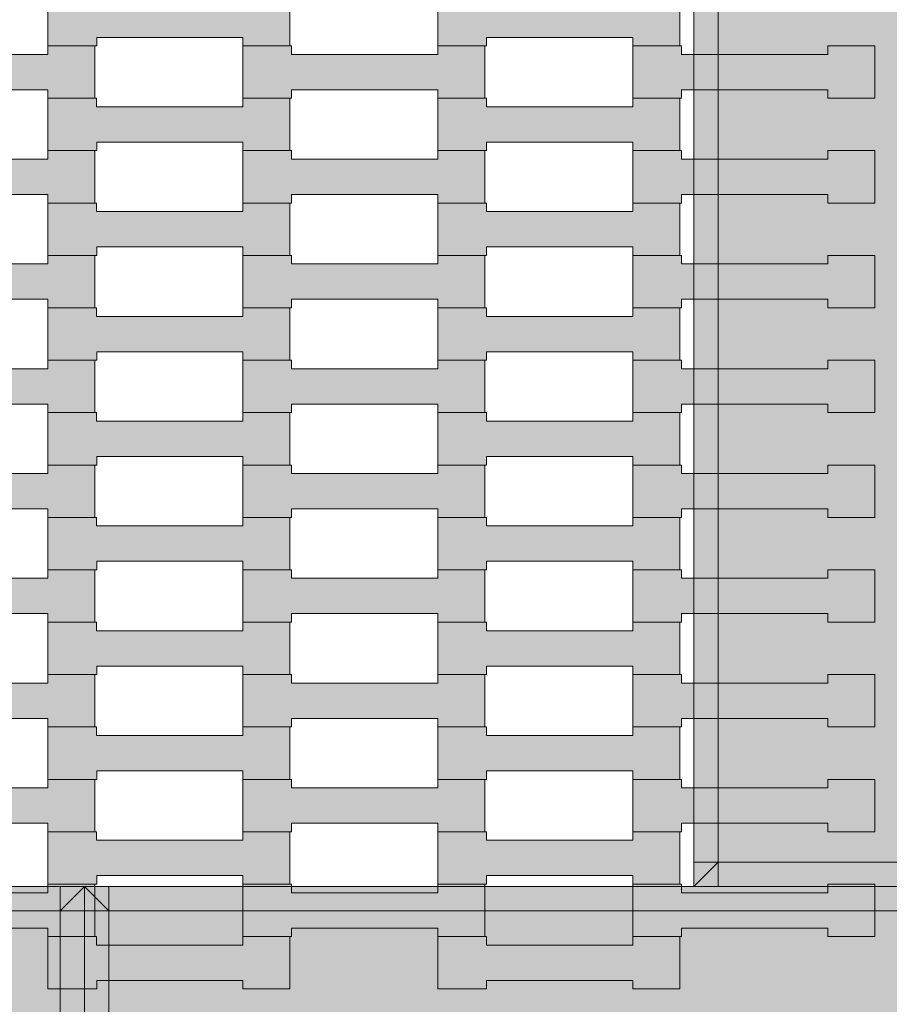
# Model space of a CAD drawing. Units: millimetres. Extents: x 9500 to 22230, y -7515 to 5500.
# Drawn here: x 12473 to 12830, y -418 to -14 of the extents above; entities that cross this region are included whole.
import ezdxf

# ---------------------------------------------------------------- set-up
doc = ezdxf.new("R2010")
doc.units = ezdxf.units.MM
doc.header["$MEASUREMENT"] = 0
doc.linetypes.add('Przerywana', pattern=[480, 240, -240])
doc.layers.add('InterSystem-safety area', color=7, linetype='Continuous')
doc.layers.add('Zabawki 3D', color=7, linetype='Continuous')

# ---------------------------------------------------------------- blocks, each defined once
blk = doc.blocks.new('Strop_1416', base_point=(12485.03, -68.08))
at = {"layer": 'Zabawki 3D', "linetype": 'Continuous', "lineweight": 0, "true_color": 0x60bf3f}
blk.add_hatch(color=85, dxfattribs=at).paths.add_polyline_path([(12485.03, -68.08), (12505.04, -68.08), (12505.04, -64.58), (12565.04, -64.58), (12565.04, -68.08), (12584.34, -68.08), (12584.34, -46.58), (12565.04, -46.58), (12565.04, -50.08), (12505.02, -50.08), (12505.02, -46.58), (12485.03, -46.58)])
at = {"layer": 'Zabawki 3D', "color": 7, "linetype": 'Continuous', "lineweight": 13, "flags": 128}
blk.add_lwpolyline([(12485.03, -68.08), (12485.03, -46.58), (12505.02, -46.58), (12505.02, -50.08), (12565.04, -50.08), (12565.04, -46.58), (12584.34, -46.58), (12584.34, -68.08), (12565.04, -68.08), (12565.04, -64.58), (12505.04, -64.58), (12505.04, -68.08)], close=True, dxfattribs=at)
blk = doc.blocks.new('Strop_1417', base_point=(12405.03, -46.58))
at = {"layer": 'Zabawki 3D', "linetype": 'Continuous', "lineweight": 0, "true_color": 0x60bf3f}
blk.add_hatch(color=85, dxfattribs=at).paths.add_polyline_path([(12405.03, -46.58), (12425.04, -46.58), (12425.04, -43.08), (12485.04, -43.08), (12485.04, -46.58), (12504.34, -46.58), (12504.34, -25.08), (12485.04, -25.08), (12485.04, -28.58), (12425.02, -28.58), (12425.02, -25.08), (12405.03, -25.08)])
at = {"layer": 'Zabawki 3D', "color": 7, "linetype": 'Continuous', "lineweight": 13, "flags": 128}
blk.add_lwpolyline([(12405.03, -46.58), (12405.03, -25.08), (12425.02, -25.08), (12425.02, -28.58), (12485.04, -28.58), (12485.04, -25.08), (12504.34, -25.08), (12504.34, -46.58), (12485.04, -46.58), (12485.04, -43.08), (12425.04, -43.08), (12425.04, -46.58)], close=True, dxfattribs=at)
blk = doc.blocks.new('Strop_1418', base_point=(12645.03, -68.08))
at = {"layer": 'Zabawki 3D', "linetype": 'Continuous', "lineweight": 0, "true_color": 0x60bf3f}
blk.add_hatch(color=85, dxfattribs=at).paths.add_polyline_path([(12645.03, -68.08), (12665.04, -68.08), (12665.04, -64.58), (12725.04, -64.58), (12725.04, -68.08), (12744.34, -68.08), (12744.34, -46.58), (12725.04, -46.58), (12725.04, -50.08), (12665.02, -50.08), (12665.02, -46.58), (12645.03, -46.58)])
at = {"layer": 'Zabawki 3D', "color": 7, "linetype": 'Continuous', "lineweight": 13, "flags": 128}
blk.add_lwpolyline([(12645.03, -68.08), (12645.03, -46.58), (12665.02, -46.58), (12665.02, -50.08), (12725.04, -50.08), (12725.04, -46.58), (12744.34, -46.58), (12744.34, -68.08), (12725.04, -68.08), (12725.04, -64.58), (12665.04, -64.58), (12665.04, -68.08)], close=True, dxfattribs=at)
blk = doc.blocks.new('Strop_1419', base_point=(12565.03, -46.58))
at = {"layer": 'Zabawki 3D', "linetype": 'Continuous', "lineweight": 0, "true_color": 0x60bf3f}
blk.add_hatch(color=85, dxfattribs=at).paths.add_polyline_path([(12565.03, -46.58), (12585.04, -46.58), (12585.04, -43.08), (12645.04, -43.08), (12645.04, -46.58), (12664.34, -46.58), (12664.34, -25.08), (12645.04, -25.08), (12645.04, -28.58), (12585.02, -28.58), (12585.02, -25.08), (12565.03, -25.08)])
at = {"layer": 'Zabawki 3D', "color": 7, "linetype": 'Continuous', "lineweight": 13, "flags": 128}
blk.add_lwpolyline([(12565.03, -46.58), (12565.03, -25.08), (12585.02, -25.08), (12585.02, -28.58), (12645.04, -28.58), (12645.04, -25.08), (12664.34, -25.08), (12664.34, -46.58), (12645.04, -46.58), (12645.04, -43.08), (12585.04, -43.08), (12585.04, -46.58)], close=True, dxfattribs=at)
blk = doc.blocks.new('Strop_1420', base_point=(12725.03, -46.58))
at = {"layer": 'Zabawki 3D', "linetype": 'Continuous', "lineweight": 0, "true_color": 0x60bf3f}
blk.add_hatch(color=85, dxfattribs=at).paths.add_polyline_path([(12725.03, -46.58), (12745.04, -46.58), (12745.04, -43.08), (12805.04, -43.08), (12805.04, -46.58), (12824.34, -46.58), (12824.34, -25.08), (12805.04, -25.08), (12805.04, -28.58), (12745.02, -28.58), (12745.02, -25.08), (12725.03, -25.08)])
at = {"layer": 'Zabawki 3D', "color": 7, "linetype": 'Continuous', "lineweight": 13, "flags": 128}
blk.add_lwpolyline([(12725.03, -46.58), (12725.03, -25.08), (12745.02, -25.08), (12745.02, -28.58), (12805.04, -28.58), (12805.04, -25.08), (12824.34, -25.08), (12824.34, -46.58), (12805.04, -46.58), (12805.04, -43.08), (12745.04, -43.08), (12745.04, -46.58)], close=True, dxfattribs=at)
blk = doc.blocks.new('Strop_1427', base_point=(12485.03, -25.08))
at = {"layer": 'Zabawki 3D', "linetype": 'Continuous', "lineweight": 0, "true_color": 0x60bf3f}
blk.add_hatch(color=85, dxfattribs=at).paths.add_polyline_path([(12485.03, -25.08), (12505.04, -25.08), (12505.04, -21.58), (12565.04, -21.58), (12565.04, -25.08), (12584.34, -25.08), (12584.34, -3.58), (12565.04, -3.58), (12565.04, -7.08), (12505.02, -7.08), (12505.02, -3.58), (12485.03, -3.58)])
at = {"layer": 'Zabawki 3D', "color": 7, "linetype": 'Continuous', "lineweight": 13, "flags": 128}
blk.add_lwpolyline([(12485.03, -25.08), (12485.03, -3.58), (12505.02, -3.58), (12505.02, -7.08), (12565.04, -7.08), (12565.04, -3.58), (12584.34, -3.58), (12584.34, -25.08), (12565.04, -25.08), (12565.04, -21.58), (12505.04, -21.58), (12505.04, -25.08)], close=True, dxfattribs=at)
blk = doc.blocks.new('Strop_1429', base_point=(12645.03, -25.08))
at = {"layer": 'Zabawki 3D', "linetype": 'Continuous', "lineweight": 0, "true_color": 0x60bf3f}
blk.add_hatch(color=85, dxfattribs=at).paths.add_polyline_path([(12645.03, -25.08), (12665.04, -25.08), (12665.04, -21.58), (12725.04, -21.58), (12725.04, -25.08), (12744.34, -25.08), (12744.34, -3.58), (12725.04, -3.58), (12725.04, -7.08), (12665.02, -7.08), (12665.02, -3.58), (12645.03, -3.58)])
at = {"layer": 'Zabawki 3D', "color": 7, "linetype": 'Continuous', "lineweight": 13, "flags": 128}
blk.add_lwpolyline([(12645.03, -25.08), (12645.03, -3.58), (12665.02, -3.58), (12665.02, -7.08), (12725.04, -7.08), (12725.04, -3.58), (12744.34, -3.58), (12744.34, -25.08), (12725.04, -25.08), (12725.04, -21.58), (12665.04, -21.58), (12665.04, -25.08)], close=True, dxfattribs=at)
blk = doc.blocks.new('Strop_1542', base_point=(12485.03, -111.08))
at = {"layer": 'Zabawki 3D', "linetype": 'Continuous', "lineweight": 0, "true_color": 0x60bf3f}
blk.add_hatch(color=85, dxfattribs=at).paths.add_polyline_path([(12485.03, -111.08), (12505.04, -111.08), (12505.04, -107.58), (12565.04, -107.58), (12565.04, -111.08), (12584.34, -111.08), (12584.34, -89.58), (12565.04, -89.58), (12565.04, -93.08), (12505.02, -93.08), (12505.02, -89.58), (12485.03, -89.58)])
at = {"layer": 'Zabawki 3D', "color": 7, "linetype": 'Continuous', "lineweight": 13, "flags": 128}
blk.add_lwpolyline([(12485.03, -111.08), (12485.03, -89.58), (12505.02, -89.58), (12505.02, -93.08), (12565.04, -93.08), (12565.04, -89.58), (12584.34, -89.58), (12584.34, -111.08), (12565.04, -111.08), (12565.04, -107.58), (12505.04, -107.58), (12505.04, -111.08)], close=True, dxfattribs=at)
blk = doc.blocks.new('Strop_1543', base_point=(12405.03, -89.58))
at = {"layer": 'Zabawki 3D', "linetype": 'Continuous', "lineweight": 0, "true_color": 0x60bf3f}
blk.add_hatch(color=85, dxfattribs=at).paths.add_polyline_path([(12405.03, -89.58), (12425.04, -89.58), (12425.04, -86.08), (12485.04, -86.08), (12485.04, -89.58), (12504.34, -89.58), (12504.34, -68.08), (12485.04, -68.08), (12485.04, -71.58), (12425.02, -71.58), (12425.02, -68.08), (12405.03, -68.08)])
at = {"layer": 'Zabawki 3D', "color": 7, "linetype": 'Continuous', "lineweight": 13, "flags": 128}
blk.add_lwpolyline([(12405.03, -89.58), (12405.03, -68.08), (12425.02, -68.08), (12425.02, -71.58), (12485.04, -71.58), (12485.04, -68.08), (12504.34, -68.08), (12504.34, -89.58), (12485.04, -89.58), (12485.04, -86.08), (12425.04, -86.08), (12425.04, -89.58)], close=True, dxfattribs=at)
blk = doc.blocks.new('Strop_1544', base_point=(12645.03, -111.08))
at = {"layer": 'Zabawki 3D', "linetype": 'Continuous', "lineweight": 0, "true_color": 0x60bf3f}
blk.add_hatch(color=85, dxfattribs=at).paths.add_polyline_path([(12645.03, -111.08), (12665.04, -111.08), (12665.04, -107.58), (12725.04, -107.58), (12725.04, -111.08), (12744.34, -111.08), (12744.34, -89.58), (12725.04, -89.58), (12725.04, -93.08), (12665.02, -93.08), (12665.02, -89.58), (12645.03, -89.58)])
at = {"layer": 'Zabawki 3D', "color": 7, "linetype": 'Continuous', "lineweight": 13, "flags": 128}
blk.add_lwpolyline([(12645.03, -111.08), (12645.03, -89.58), (12665.02, -89.58), (12665.02, -93.08), (12725.04, -93.08), (12725.04, -89.58), (12744.34, -89.58), (12744.34, -111.08), (12725.04, -111.08), (12725.04, -107.58), (12665.04, -107.58), (12665.04, -111.08)], close=True, dxfattribs=at)
blk = doc.blocks.new('Strop_1545', base_point=(12565.03, -89.58))
at = {"layer": 'Zabawki 3D', "linetype": 'Continuous', "lineweight": 0, "true_color": 0x60bf3f}
blk.add_hatch(color=85, dxfattribs=at).paths.add_polyline_path([(12565.03, -89.58), (12585.04, -89.58), (12585.04, -86.08), (12645.04, -86.08), (12645.04, -89.58), (12664.34, -89.58), (12664.34, -68.08), (12645.04, -68.08), (12645.04, -71.58), (12585.02, -71.58), (12585.02, -68.08), (12565.03, -68.08)])
at = {"layer": 'Zabawki 3D', "color": 7, "linetype": 'Continuous', "lineweight": 13, "flags": 128}
blk.add_lwpolyline([(12565.03, -89.58), (12565.03, -68.08), (12585.02, -68.08), (12585.02, -71.58), (12645.04, -71.58), (12645.04, -68.08), (12664.34, -68.08), (12664.34, -89.58), (12645.04, -89.58), (12645.04, -86.08), (12585.04, -86.08), (12585.04, -89.58)], close=True, dxfattribs=at)
blk = doc.blocks.new('Strop_1546', base_point=(12725.03, -89.58))
at = {"layer": 'Zabawki 3D', "linetype": 'Continuous', "lineweight": 0, "true_color": 0x60bf3f}
blk.add_hatch(color=85, dxfattribs=at).paths.add_polyline_path([(12725.03, -89.58), (12745.04, -89.58), (12745.04, -86.08), (12805.04, -86.08), (12805.04, -89.58), (12824.34, -89.58), (12824.34, -68.08), (12805.04, -68.08), (12805.04, -71.58), (12745.02, -71.58), (12745.02, -68.08), (12725.03, -68.08)])
at = {"layer": 'Zabawki 3D', "color": 7, "linetype": 'Continuous', "lineweight": 13, "flags": 128}
blk.add_lwpolyline([(12725.03, -89.58), (12725.03, -68.08), (12745.02, -68.08), (12745.02, -71.58), (12805.04, -71.58), (12805.04, -68.08), (12824.34, -68.08), (12824.34, -89.58), (12805.04, -89.58), (12805.04, -86.08), (12745.04, -86.08), (12745.04, -89.58)], close=True, dxfattribs=at)
blk = doc.blocks.new('Strop_1553', base_point=(12485.03, -154.08))
at = {"layer": 'Zabawki 3D', "linetype": 'Continuous', "lineweight": 0, "true_color": 0x60bf3f}
blk.add_hatch(color=85, dxfattribs=at).paths.add_polyline_path([(12485.03, -154.08), (12505.04, -154.08), (12505.04, -150.58), (12565.04, -150.58), (12565.04, -154.08), (12584.34, -154.08), (12584.34, -132.58), (12565.04, -132.58), (12565.04, -136.08), (12505.02, -136.08), (12505.02, -132.58), (12485.03, -132.58)])
at = {"layer": 'Zabawki 3D', "color": 7, "linetype": 'Continuous', "lineweight": 13, "flags": 128}
blk.add_lwpolyline([(12485.03, -154.08), (12485.03, -132.58), (12505.02, -132.58), (12505.02, -136.08), (12565.04, -136.08), (12565.04, -132.58), (12584.34, -132.58), (12584.34, -154.08), (12565.04, -154.08), (12565.04, -150.58), (12505.04, -150.58), (12505.04, -154.08)], close=True, dxfattribs=at)
blk = doc.blocks.new('Strop_1554', base_point=(12405.03, -132.58))
at = {"layer": 'Zabawki 3D', "linetype": 'Continuous', "lineweight": 0, "true_color": 0x60bf3f}
blk.add_hatch(color=85, dxfattribs=at).paths.add_polyline_path([(12405.03, -132.58), (12425.04, -132.58), (12425.04, -129.08), (12485.04, -129.08), (12485.04, -132.58), (12504.34, -132.58), (12504.34, -111.08), (12485.04, -111.08), (12485.04, -114.58), (12425.02, -114.58), (12425.02, -111.08), (12405.03, -111.08)])
at = {"layer": 'Zabawki 3D', "color": 7, "linetype": 'Continuous', "lineweight": 13, "flags": 128}
blk.add_lwpolyline([(12405.03, -132.58), (12405.03, -111.08), (12425.02, -111.08), (12425.02, -114.58), (12485.04, -114.58), (12485.04, -111.08), (12504.34, -111.08), (12504.34, -132.58), (12485.04, -132.58), (12485.04, -129.08), (12425.04, -129.08), (12425.04, -132.58)], close=True, dxfattribs=at)
blk = doc.blocks.new('Strop_1555', base_point=(12645.03, -154.08))
at = {"layer": 'Zabawki 3D', "linetype": 'Continuous', "lineweight": 0, "true_color": 0x60bf3f}
blk.add_hatch(color=85, dxfattribs=at).paths.add_polyline_path([(12645.03, -154.08), (12665.04, -154.08), (12665.04, -150.58), (12725.04, -150.58), (12725.04, -154.08), (12744.34, -154.08), (12744.34, -132.58), (12725.04, -132.58), (12725.04, -136.08), (12665.02, -136.08), (12665.02, -132.58), (12645.03, -132.58)])
at = {"layer": 'Zabawki 3D', "color": 7, "linetype": 'Continuous', "lineweight": 13, "flags": 128}
blk.add_lwpolyline([(12645.03, -154.08), (12645.03, -132.58), (12665.02, -132.58), (12665.02, -136.08), (12725.04, -136.08), (12725.04, -132.58), (12744.34, -132.58), (12744.34, -154.08), (12725.04, -154.08), (12725.04, -150.58), (12665.04, -150.58), (12665.04, -154.08)], close=True, dxfattribs=at)
blk = doc.blocks.new('Strop_1556', base_point=(12565.03, -132.58))
at = {"layer": 'Zabawki 3D', "linetype": 'Continuous', "lineweight": 0, "true_color": 0x60bf3f}
blk.add_hatch(color=85, dxfattribs=at).paths.add_polyline_path([(12565.03, -132.58), (12585.04, -132.58), (12585.04, -129.08), (12645.04, -129.08), (12645.04, -132.58), (12664.34, -132.58), (12664.34, -111.08), (12645.04, -111.08), (12645.04, -114.58), (12585.02, -114.58), (12585.02, -111.08), (12565.03, -111.08)])
at = {"layer": 'Zabawki 3D', "color": 7, "linetype": 'Continuous', "lineweight": 13, "flags": 128}
blk.add_lwpolyline([(12565.03, -132.58), (12565.03, -111.08), (12585.02, -111.08), (12585.02, -114.58), (12645.04, -114.58), (12645.04, -111.08), (12664.34, -111.08), (12664.34, -132.58), (12645.04, -132.58), (12645.04, -129.08), (12585.04, -129.08), (12585.04, -132.58)], close=True, dxfattribs=at)
blk = doc.blocks.new('Strop_1557', base_point=(12725.03, -132.58))
at = {"layer": 'Zabawki 3D', "linetype": 'Continuous', "lineweight": 0, "true_color": 0x60bf3f}
blk.add_hatch(color=85, dxfattribs=at).paths.add_polyline_path([(12725.03, -132.58), (12745.04, -132.58), (12745.04, -129.08), (12805.04, -129.08), (12805.04, -132.58), (12824.34, -132.58), (12824.34, -111.08), (12805.04, -111.08), (12805.04, -114.58), (12745.02, -114.58), (12745.02, -111.08), (12725.03, -111.08)])
at = {"layer": 'Zabawki 3D', "color": 7, "linetype": 'Continuous', "lineweight": 13, "flags": 128}
blk.add_lwpolyline([(12725.03, -132.58), (12725.03, -111.08), (12745.02, -111.08), (12745.02, -114.58), (12805.04, -114.58), (12805.04, -111.08), (12824.34, -111.08), (12824.34, -132.58), (12805.04, -132.58), (12805.04, -129.08), (12745.04, -129.08), (12745.04, -132.58)], close=True, dxfattribs=at)
blk = doc.blocks.new('Strop_1564', base_point=(12485.03, -412.08))
at = {"layer": 'Zabawki 3D', "linetype": 'Continuous', "lineweight": 0, "true_color": 0x60bf3f}
blk.add_hatch(color=85, dxfattribs=at).paths.add_polyline_path([(12485.03, -412.08), (12505.04, -412.08), (12505.04, -408.58), (12565.04, -408.58), (12565.04, -412.08), (12584.34, -412.08), (12584.34, -390.58), (12565.04, -390.58), (12565.04, -394.08), (12505.02, -394.08), (12505.02, -390.58), (12485.03, -390.58)])
at = {"layer": 'Zabawki 3D', "color": 7, "linetype": 'Continuous', "lineweight": 13, "flags": 128}
blk.add_lwpolyline([(12485.03, -412.08), (12485.03, -390.58), (12505.02, -390.58), (12505.02, -394.08), (12565.04, -394.08), (12565.04, -390.58), (12584.34, -390.58), (12584.34, -412.08), (12565.04, -412.08), (12565.04, -408.58), (12505.04, -408.58), (12505.04, -412.08)], close=True, dxfattribs=at)
blk = doc.blocks.new('Strop_1565', base_point=(12405.03, -390.58))
at = {"layer": 'Zabawki 3D', "linetype": 'Continuous', "lineweight": 0, "true_color": 0x60bf3f}
blk.add_hatch(color=85, dxfattribs=at).paths.add_polyline_path([(12405.03, -390.58), (12425.04, -390.58), (12425.04, -387.08), (12485.04, -387.08), (12485.04, -390.58), (12504.34, -390.58), (12504.34, -369.08), (12485.04, -369.08), (12485.04, -372.58), (12425.02, -372.58), (12425.02, -369.08), (12405.03, -369.08)])
at = {"layer": 'Zabawki 3D', "color": 7, "linetype": 'Continuous', "lineweight": 13, "flags": 128}
blk.add_lwpolyline([(12405.03, -390.58), (12405.03, -369.08), (12425.02, -369.08), (12425.02, -372.58), (12485.04, -372.58), (12485.04, -369.08), (12504.34, -369.08), (12504.34, -390.58), (12485.04, -390.58), (12485.04, -387.08), (12425.04, -387.08), (12425.04, -390.58)], close=True, dxfattribs=at)
blk = doc.blocks.new('Strop_1566', base_point=(12645.03, -412.08))
at = {"layer": 'Zabawki 3D', "linetype": 'Continuous', "lineweight": 0, "true_color": 0x60bf3f}
blk.add_hatch(color=85, dxfattribs=at).paths.add_polyline_path([(12645.03, -412.08), (12665.04, -412.08), (12665.04, -408.58), (12725.04, -408.58), (12725.04, -412.08), (12744.34, -412.08), (12744.34, -390.58), (12725.04, -390.58), (12725.04, -394.08), (12665.02, -394.08), (12665.02, -390.58), (12645.03, -390.58)])
at = {"layer": 'Zabawki 3D', "color": 7, "linetype": 'Continuous', "lineweight": 13, "flags": 128}
blk.add_lwpolyline([(12645.03, -412.08), (12645.03, -390.58), (12665.02, -390.58), (12665.02, -394.08), (12725.04, -394.08), (12725.04, -390.58), (12744.34, -390.58), (12744.34, -412.08), (12725.04, -412.08), (12725.04, -408.58), (12665.04, -408.58), (12665.04, -412.08)], close=True, dxfattribs=at)
blk = doc.blocks.new('Strop_1567', base_point=(12565.03, -390.58))
at = {"layer": 'Zabawki 3D', "linetype": 'Continuous', "lineweight": 0, "true_color": 0x60bf3f}
blk.add_hatch(color=85, dxfattribs=at).paths.add_polyline_path([(12565.03, -390.58), (12585.04, -390.58), (12585.04, -387.08), (12645.04, -387.08), (12645.04, -390.58), (12664.34, -390.58), (12664.34, -369.08), (12645.04, -369.08), (12645.04, -372.58), (12585.02, -372.58), (12585.02, -369.08), (12565.03, -369.08)])
at = {"layer": 'Zabawki 3D', "color": 7, "linetype": 'Continuous', "lineweight": 13, "flags": 128}
blk.add_lwpolyline([(12565.03, -390.58), (12565.03, -369.08), (12585.02, -369.08), (12585.02, -372.58), (12645.04, -372.58), (12645.04, -369.08), (12664.34, -369.08), (12664.34, -390.58), (12645.04, -390.58), (12645.04, -387.08), (12585.04, -387.08), (12585.04, -390.58)], close=True, dxfattribs=at)
blk = doc.blocks.new('Strop_1568', base_point=(12725.03, -390.58))
at = {"layer": 'Zabawki 3D', "linetype": 'Continuous', "lineweight": 0, "true_color": 0x60bf3f}
blk.add_hatch(color=85, dxfattribs=at).paths.add_polyline_path([(12725.03, -390.58), (12745.04, -390.58), (12745.04, -387.08), (12805.04, -387.08), (12805.04, -390.58), (12824.34, -390.58), (12824.34, -369.08), (12805.04, -369.08), (12805.04, -372.58), (12745.02, -372.58), (12745.02, -369.08), (12725.03, -369.08)])
at = {"layer": 'Zabawki 3D', "color": 7, "linetype": 'Continuous', "lineweight": 13, "flags": 128}
blk.add_lwpolyline([(12725.03, -390.58), (12725.03, -369.08), (12745.02, -369.08), (12745.02, -372.58), (12805.04, -372.58), (12805.04, -369.08), (12824.34, -369.08), (12824.34, -390.58), (12805.04, -390.58), (12805.04, -387.08), (12745.04, -387.08), (12745.04, -390.58)], close=True, dxfattribs=at)
blk = doc.blocks.new('Strop_1575', base_point=(12485.03, -369.08))
at = {"layer": 'Zabawki 3D', "linetype": 'Continuous', "lineweight": 0, "true_color": 0x60bf3f}
blk.add_hatch(color=85, dxfattribs=at).paths.add_polyline_path([(12485.03, -369.08), (12505.04, -369.08), (12505.04, -365.58), (12565.04, -365.58), (12565.04, -369.08), (12584.34, -369.08), (12584.34, -347.58), (12565.04, -347.58), (12565.04, -351.08), (12505.02, -351.08), (12505.02, -347.58), (12485.03, -347.58)])
at = {"layer": 'Zabawki 3D', "color": 7, "linetype": 'Continuous', "lineweight": 13, "flags": 128}
blk.add_lwpolyline([(12485.03, -369.08), (12485.03, -347.58), (12505.02, -347.58), (12505.02, -351.08), (12565.04, -351.08), (12565.04, -347.58), (12584.34, -347.58), (12584.34, -369.08), (12565.04, -369.08), (12565.04, -365.58), (12505.04, -365.58), (12505.04, -369.08)], close=True, dxfattribs=at)
blk = doc.blocks.new('Strop_1576', base_point=(12405.03, -347.58))
at = {"layer": 'Zabawki 3D', "linetype": 'Continuous', "lineweight": 0, "true_color": 0x60bf3f}
blk.add_hatch(color=85, dxfattribs=at).paths.add_polyline_path([(12405.03, -347.58), (12425.04, -347.58), (12425.04, -344.08), (12485.04, -344.08), (12485.04, -347.58), (12504.34, -347.58), (12504.34, -326.08), (12485.04, -326.08), (12485.04, -329.58), (12425.02, -329.58), (12425.02, -326.08), (12405.03, -326.08)])
at = {"layer": 'Zabawki 3D', "color": 7, "linetype": 'Continuous', "lineweight": 13, "flags": 128}
blk.add_lwpolyline([(12405.03, -347.58), (12405.03, -326.08), (12425.02, -326.08), (12425.02, -329.58), (12485.04, -329.58), (12485.04, -326.08), (12504.34, -326.08), (12504.34, -347.58), (12485.04, -347.58), (12485.04, -344.08), (12425.04, -344.08), (12425.04, -347.58)], close=True, dxfattribs=at)
blk = doc.blocks.new('Strop_1577', base_point=(12645.03, -369.08))
at = {"layer": 'Zabawki 3D', "linetype": 'Continuous', "lineweight": 0, "true_color": 0x60bf3f}
blk.add_hatch(color=85, dxfattribs=at).paths.add_polyline_path([(12645.03, -369.08), (12665.04, -369.08), (12665.04, -365.58), (12725.04, -365.58), (12725.04, -369.08), (12744.34, -369.08), (12744.34, -347.58), (12725.04, -347.58), (12725.04, -351.08), (12665.02, -351.08), (12665.02, -347.58), (12645.03, -347.58)])
at = {"layer": 'Zabawki 3D', "color": 7, "linetype": 'Continuous', "lineweight": 13, "flags": 128}
blk.add_lwpolyline([(12645.03, -369.08), (12645.03, -347.58), (12665.02, -347.58), (12665.02, -351.08), (12725.04, -351.08), (12725.04, -347.58), (12744.34, -347.58), (12744.34, -369.08), (12725.04, -369.08), (12725.04, -365.58), (12665.04, -365.58), (12665.04, -369.08)], close=True, dxfattribs=at)
blk = doc.blocks.new('Strop_1578', base_point=(12565.03, -347.58))
at = {"layer": 'Zabawki 3D', "linetype": 'Continuous', "lineweight": 0, "true_color": 0x60bf3f}
blk.add_hatch(color=85, dxfattribs=at).paths.add_polyline_path([(12565.03, -347.58), (12585.04, -347.58), (12585.04, -344.08), (12645.04, -344.08), (12645.04, -347.58), (12664.34, -347.58), (12664.34, -326.08), (12645.04, -326.08), (12645.04, -329.58), (12585.02, -329.58), (12585.02, -326.08), (12565.03, -326.08)])
at = {"layer": 'Zabawki 3D', "color": 7, "linetype": 'Continuous', "lineweight": 13, "flags": 128}
blk.add_lwpolyline([(12565.03, -347.58), (12565.03, -326.08), (12585.02, -326.08), (12585.02, -329.58), (12645.04, -329.58), (12645.04, -326.08), (12664.34, -326.08), (12664.34, -347.58), (12645.04, -347.58), (12645.04, -344.08), (12585.04, -344.08), (12585.04, -347.58)], close=True, dxfattribs=at)
blk = doc.blocks.new('Strop_1579', base_point=(12725.03, -347.58))
at = {"layer": 'Zabawki 3D', "linetype": 'Continuous', "lineweight": 0, "true_color": 0x60bf3f}
blk.add_hatch(color=85, dxfattribs=at).paths.add_polyline_path([(12725.03, -347.58), (12745.04, -347.58), (12745.04, -344.08), (12805.04, -344.08), (12805.04, -347.58), (12824.34, -347.58), (12824.34, -326.08), (12805.04, -326.08), (12805.04, -329.58), (12745.02, -329.58), (12745.02, -326.08), (12725.03, -326.08)])
at = {"layer": 'Zabawki 3D', "color": 7, "linetype": 'Continuous', "lineweight": 13, "flags": 128}
blk.add_lwpolyline([(12725.03, -347.58), (12725.03, -326.08), (12745.02, -326.08), (12745.02, -329.58), (12805.04, -329.58), (12805.04, -326.08), (12824.34, -326.08), (12824.34, -347.58), (12805.04, -347.58), (12805.04, -344.08), (12745.04, -344.08), (12745.04, -347.58)], close=True, dxfattribs=at)
blk = doc.blocks.new('Strop_1586', base_point=(12485.03, -326.08))
at = {"layer": 'Zabawki 3D', "linetype": 'Continuous', "lineweight": 0, "true_color": 0x60bf3f}
blk.add_hatch(color=85, dxfattribs=at).paths.add_polyline_path([(12485.03, -326.08), (12505.04, -326.08), (12505.04, -322.58), (12565.04, -322.58), (12565.04, -326.08), (12584.34, -326.08), (12584.34, -304.58), (12565.04, -304.58), (12565.04, -308.08), (12505.02, -308.08), (12505.02, -304.58), (12485.03, -304.58)])
at = {"layer": 'Zabawki 3D', "color": 7, "linetype": 'Continuous', "lineweight": 13, "flags": 128}
blk.add_lwpolyline([(12485.03, -326.08), (12485.03, -304.58), (12505.02, -304.58), (12505.02, -308.08), (12565.04, -308.08), (12565.04, -304.58), (12584.34, -304.58), (12584.34, -326.08), (12565.04, -326.08), (12565.04, -322.58), (12505.04, -322.58), (12505.04, -326.08)], close=True, dxfattribs=at)
blk = doc.blocks.new('Strop_1587', base_point=(12405.03, -304.58))
at = {"layer": 'Zabawki 3D', "linetype": 'Continuous', "lineweight": 0, "true_color": 0x60bf3f}
blk.add_hatch(color=85, dxfattribs=at).paths.add_polyline_path([(12405.03, -304.58), (12425.04, -304.58), (12425.04, -301.08), (12485.04, -301.08), (12485.04, -304.58), (12504.34, -304.58), (12504.34, -283.08), (12485.04, -283.08), (12485.04, -286.58), (12425.02, -286.58), (12425.02, -283.08), (12405.03, -283.08)])
at = {"layer": 'Zabawki 3D', "color": 7, "linetype": 'Continuous', "lineweight": 13, "flags": 128}
blk.add_lwpolyline([(12405.03, -304.58), (12405.03, -283.08), (12425.02, -283.08), (12425.02, -286.58), (12485.04, -286.58), (12485.04, -283.08), (12504.34, -283.08), (12504.34, -304.58), (12485.04, -304.58), (12485.04, -301.08), (12425.04, -301.08), (12425.04, -304.58)], close=True, dxfattribs=at)
blk = doc.blocks.new('Strop_1588', base_point=(12645.03, -326.08))
at = {"layer": 'Zabawki 3D', "linetype": 'Continuous', "lineweight": 0, "true_color": 0x60bf3f}
blk.add_hatch(color=85, dxfattribs=at).paths.add_polyline_path([(12645.03, -326.08), (12665.04, -326.08), (12665.04, -322.58), (12725.04, -322.58), (12725.04, -326.08), (12744.34, -326.08), (12744.34, -304.58), (12725.04, -304.58), (12725.04, -308.08), (12665.02, -308.08), (12665.02, -304.58), (12645.03, -304.58)])
at = {"layer": 'Zabawki 3D', "color": 7, "linetype": 'Continuous', "lineweight": 13, "flags": 128}
blk.add_lwpolyline([(12645.03, -326.08), (12645.03, -304.58), (12665.02, -304.58), (12665.02, -308.08), (12725.04, -308.08), (12725.04, -304.58), (12744.34, -304.58), (12744.34, -326.08), (12725.04, -326.08), (12725.04, -322.58), (12665.04, -322.58), (12665.04, -326.08)], close=True, dxfattribs=at)
blk = doc.blocks.new('Strop_1589', base_point=(12565.03, -304.58))
at = {"layer": 'Zabawki 3D', "linetype": 'Continuous', "lineweight": 0, "true_color": 0x60bf3f}
blk.add_hatch(color=85, dxfattribs=at).paths.add_polyline_path([(12565.03, -304.58), (12585.04, -304.58), (12585.04, -301.08), (12645.04, -301.08), (12645.04, -304.58), (12664.34, -304.58), (12664.34, -283.08), (12645.04, -283.08), (12645.04, -286.58), (12585.02, -286.58), (12585.02, -283.08), (12565.03, -283.08)])
at = {"layer": 'Zabawki 3D', "color": 7, "linetype": 'Continuous', "lineweight": 13, "flags": 128}
blk.add_lwpolyline([(12565.03, -304.58), (12565.03, -283.08), (12585.02, -283.08), (12585.02, -286.58), (12645.04, -286.58), (12645.04, -283.08), (12664.34, -283.08), (12664.34, -304.58), (12645.04, -304.58), (12645.04, -301.08), (12585.04, -301.08), (12585.04, -304.58)], close=True, dxfattribs=at)
blk = doc.blocks.new('Strop_1590', base_point=(12725.03, -304.58))
at = {"layer": 'Zabawki 3D', "linetype": 'Continuous', "lineweight": 0, "true_color": 0x60bf3f}
blk.add_hatch(color=85, dxfattribs=at).paths.add_polyline_path([(12725.03, -304.58), (12745.04, -304.58), (12745.04, -301.08), (12805.04, -301.08), (12805.04, -304.58), (12824.34, -304.58), (12824.34, -283.08), (12805.04, -283.08), (12805.04, -286.58), (12745.02, -286.58), (12745.02, -283.08), (12725.03, -283.08)])
at = {"layer": 'Zabawki 3D', "color": 7, "linetype": 'Continuous', "lineweight": 13, "flags": 128}
blk.add_lwpolyline([(12725.03, -304.58), (12725.03, -283.08), (12745.02, -283.08), (12745.02, -286.58), (12805.04, -286.58), (12805.04, -283.08), (12824.34, -283.08), (12824.34, -304.58), (12805.04, -304.58), (12805.04, -301.08), (12745.04, -301.08), (12745.04, -304.58)], close=True, dxfattribs=at)
blk = doc.blocks.new('Strop_1597', base_point=(12485.03, -283.08))
at = {"layer": 'Zabawki 3D', "linetype": 'Continuous', "lineweight": 0, "true_color": 0x60bf3f}
blk.add_hatch(color=85, dxfattribs=at).paths.add_polyline_path([(12485.03, -283.08), (12505.04, -283.08), (12505.04, -279.58), (12565.04, -279.58), (12565.04, -283.08), (12584.34, -283.08), (12584.34, -261.58), (12565.04, -261.58), (12565.04, -265.08), (12505.02, -265.08), (12505.02, -261.58), (12485.03, -261.58)])
at = {"layer": 'Zabawki 3D', "color": 7, "linetype": 'Continuous', "lineweight": 13, "flags": 128}
blk.add_lwpolyline([(12485.03, -283.08), (12485.03, -261.58), (12505.02, -261.58), (12505.02, -265.08), (12565.04, -265.08), (12565.04, -261.58), (12584.34, -261.58), (12584.34, -283.08), (12565.04, -283.08), (12565.04, -279.58), (12505.04, -279.58), (12505.04, -283.08)], close=True, dxfattribs=at)
blk = doc.blocks.new('Strop_1598', base_point=(12405.03, -261.58))
at = {"layer": 'Zabawki 3D', "linetype": 'Continuous', "lineweight": 0, "true_color": 0x60bf3f}
blk.add_hatch(color=85, dxfattribs=at).paths.add_polyline_path([(12405.03, -261.58), (12425.04, -261.58), (12425.04, -258.08), (12485.04, -258.08), (12485.04, -261.58), (12504.34, -261.58), (12504.34, -240.08), (12485.04, -240.08), (12485.04, -243.58), (12425.02, -243.58), (12425.02, -240.08), (12405.03, -240.08)])
at = {"layer": 'Zabawki 3D', "color": 7, "linetype": 'Continuous', "lineweight": 13, "flags": 128}
blk.add_lwpolyline([(12405.03, -261.58), (12405.03, -240.08), (12425.02, -240.08), (12425.02, -243.58), (12485.04, -243.58), (12485.04, -240.08), (12504.34, -240.08), (12504.34, -261.58), (12485.04, -261.58), (12485.04, -258.08), (12425.04, -258.08), (12425.04, -261.58)], close=True, dxfattribs=at)
blk = doc.blocks.new('Strop_1599', base_point=(12645.03, -283.08))
at = {"layer": 'Zabawki 3D', "linetype": 'Continuous', "lineweight": 0, "true_color": 0x60bf3f}
blk.add_hatch(color=85, dxfattribs=at).paths.add_polyline_path([(12645.03, -283.08), (12665.04, -283.08), (12665.04, -279.58), (12725.04, -279.58), (12725.04, -283.08), (12744.34, -283.08), (12744.34, -261.58), (12725.04, -261.58), (12725.04, -265.08), (12665.02, -265.08), (12665.02, -261.58), (12645.03, -261.58)])
at = {"layer": 'Zabawki 3D', "color": 7, "linetype": 'Continuous', "lineweight": 13, "flags": 128}
blk.add_lwpolyline([(12645.03, -283.08), (12645.03, -261.58), (12665.02, -261.58), (12665.02, -265.08), (12725.04, -265.08), (12725.04, -261.58), (12744.34, -261.58), (12744.34, -283.08), (12725.04, -283.08), (12725.04, -279.58), (12665.04, -279.58), (12665.04, -283.08)], close=True, dxfattribs=at)
blk = doc.blocks.new('Strop_1600', base_point=(12565.03, -261.58))
at = {"layer": 'Zabawki 3D', "linetype": 'Continuous', "lineweight": 0, "true_color": 0x60bf3f}
blk.add_hatch(color=85, dxfattribs=at).paths.add_polyline_path([(12565.03, -261.58), (12585.04, -261.58), (12585.04, -258.08), (12645.04, -258.08), (12645.04, -261.58), (12664.34, -261.58), (12664.34, -240.08), (12645.04, -240.08), (12645.04, -243.58), (12585.02, -243.58), (12585.02, -240.08), (12565.03, -240.08)])
at = {"layer": 'Zabawki 3D', "color": 7, "linetype": 'Continuous', "lineweight": 13, "flags": 128}
blk.add_lwpolyline([(12565.03, -261.58), (12565.03, -240.08), (12585.02, -240.08), (12585.02, -243.58), (12645.04, -243.58), (12645.04, -240.08), (12664.34, -240.08), (12664.34, -261.58), (12645.04, -261.58), (12645.04, -258.08), (12585.04, -258.08), (12585.04, -261.58)], close=True, dxfattribs=at)
blk = doc.blocks.new('Strop_1601', base_point=(12725.03, -261.58))
at = {"layer": 'Zabawki 3D', "linetype": 'Continuous', "lineweight": 0, "true_color": 0x60bf3f}
blk.add_hatch(color=85, dxfattribs=at).paths.add_polyline_path([(12725.03, -261.58), (12745.04, -261.58), (12745.04, -258.08), (12805.04, -258.08), (12805.04, -261.58), (12824.34, -261.58), (12824.34, -240.08), (12805.04, -240.08), (12805.04, -243.58), (12745.02, -243.58), (12745.02, -240.08), (12725.03, -240.08)])
at = {"layer": 'Zabawki 3D', "color": 7, "linetype": 'Continuous', "lineweight": 13, "flags": 128}
blk.add_lwpolyline([(12725.03, -261.58), (12725.03, -240.08), (12745.02, -240.08), (12745.02, -243.58), (12805.04, -243.58), (12805.04, -240.08), (12824.34, -240.08), (12824.34, -261.58), (12805.04, -261.58), (12805.04, -258.08), (12745.04, -258.08), (12745.04, -261.58)], close=True, dxfattribs=at)
blk = doc.blocks.new('Strop_1608', base_point=(12485.03, -240.08))
at = {"layer": 'Zabawki 3D', "linetype": 'Continuous', "lineweight": 0, "true_color": 0x60bf3f}
blk.add_hatch(color=85, dxfattribs=at).paths.add_polyline_path([(12485.03, -240.08), (12505.04, -240.08), (12505.04, -236.58), (12565.04, -236.58), (12565.04, -240.08), (12584.34, -240.08), (12584.34, -218.58), (12565.04, -218.58), (12565.04, -222.08), (12505.02, -222.08), (12505.02, -218.58), (12485.03, -218.58)])
at = {"layer": 'Zabawki 3D', "color": 7, "linetype": 'Continuous', "lineweight": 13, "flags": 128}
blk.add_lwpolyline([(12485.03, -240.08), (12485.03, -218.58), (12505.02, -218.58), (12505.02, -222.08), (12565.04, -222.08), (12565.04, -218.58), (12584.34, -218.58), (12584.34, -240.08), (12565.04, -240.08), (12565.04, -236.58), (12505.04, -236.58), (12505.04, -240.08)], close=True, dxfattribs=at)
blk = doc.blocks.new('Strop_1609', base_point=(12405.03, -218.58))
at = {"layer": 'Zabawki 3D', "linetype": 'Continuous', "lineweight": 0, "true_color": 0x60bf3f}
blk.add_hatch(color=85, dxfattribs=at).paths.add_polyline_path([(12405.03, -218.58), (12425.04, -218.58), (12425.04, -215.08), (12485.04, -215.08), (12485.04, -218.58), (12504.34, -218.58), (12504.34, -197.08), (12485.04, -197.08), (12485.04, -200.58), (12425.02, -200.58), (12425.02, -197.08), (12405.03, -197.08)])
at = {"layer": 'Zabawki 3D', "color": 7, "linetype": 'Continuous', "lineweight": 13, "flags": 128}
blk.add_lwpolyline([(12405.03, -218.58), (12405.03, -197.08), (12425.02, -197.08), (12425.02, -200.58), (12485.04, -200.58), (12485.04, -197.08), (12504.34, -197.08), (12504.34, -218.58), (12485.04, -218.58), (12485.04, -215.08), (12425.04, -215.08), (12425.04, -218.58)], close=True, dxfattribs=at)
blk = doc.blocks.new('Strop_1610', base_point=(12645.03, -240.08))
at = {"layer": 'Zabawki 3D', "linetype": 'Continuous', "lineweight": 0, "true_color": 0x60bf3f}
blk.add_hatch(color=85, dxfattribs=at).paths.add_polyline_path([(12645.03, -240.08), (12665.04, -240.08), (12665.04, -236.58), (12725.04, -236.58), (12725.04, -240.08), (12744.34, -240.08), (12744.34, -218.58), (12725.04, -218.58), (12725.04, -222.08), (12665.02, -222.08), (12665.02, -218.58), (12645.03, -218.58)])
at = {"layer": 'Zabawki 3D', "color": 7, "linetype": 'Continuous', "lineweight": 13, "flags": 128}
blk.add_lwpolyline([(12645.03, -240.08), (12645.03, -218.58), (12665.02, -218.58), (12665.02, -222.08), (12725.04, -222.08), (12725.04, -218.58), (12744.34, -218.58), (12744.34, -240.08), (12725.04, -240.08), (12725.04, -236.58), (12665.04, -236.58), (12665.04, -240.08)], close=True, dxfattribs=at)
blk = doc.blocks.new('Strop_1611', base_point=(12565.03, -218.58))
at = {"layer": 'Zabawki 3D', "linetype": 'Continuous', "lineweight": 0, "true_color": 0x60bf3f}
blk.add_hatch(color=85, dxfattribs=at).paths.add_polyline_path([(12565.03, -218.58), (12585.04, -218.58), (12585.04, -215.08), (12645.04, -215.08), (12645.04, -218.58), (12664.34, -218.58), (12664.34, -197.08), (12645.04, -197.08), (12645.04, -200.58), (12585.02, -200.58), (12585.02, -197.08), (12565.03, -197.08)])
at = {"layer": 'Zabawki 3D', "color": 7, "linetype": 'Continuous', "lineweight": 13, "flags": 128}
blk.add_lwpolyline([(12565.03, -218.58), (12565.03, -197.08), (12585.02, -197.08), (12585.02, -200.58), (12645.04, -200.58), (12645.04, -197.08), (12664.34, -197.08), (12664.34, -218.58), (12645.04, -218.58), (12645.04, -215.08), (12585.04, -215.08), (12585.04, -218.58)], close=True, dxfattribs=at)
blk = doc.blocks.new('Strop_1612', base_point=(12725.03, -218.58))
at = {"layer": 'Zabawki 3D', "linetype": 'Continuous', "lineweight": 0, "true_color": 0x60bf3f}
blk.add_hatch(color=85, dxfattribs=at).paths.add_polyline_path([(12725.03, -218.58), (12745.04, -218.58), (12745.04, -215.08), (12805.04, -215.08), (12805.04, -218.58), (12824.34, -218.58), (12824.34, -197.08), (12805.04, -197.08), (12805.04, -200.58), (12745.02, -200.58), (12745.02, -197.08), (12725.03, -197.08)])
at = {"layer": 'Zabawki 3D', "color": 7, "linetype": 'Continuous', "lineweight": 13, "flags": 128}
blk.add_lwpolyline([(12725.03, -218.58), (12725.03, -197.08), (12745.02, -197.08), (12745.02, -200.58), (12805.04, -200.58), (12805.04, -197.08), (12824.34, -197.08), (12824.34, -218.58), (12805.04, -218.58), (12805.04, -215.08), (12745.04, -215.08), (12745.04, -218.58)], close=True, dxfattribs=at)
blk = doc.blocks.new('Strop_1619', base_point=(12485.03, -197.08))
at = {"layer": 'Zabawki 3D', "linetype": 'Continuous', "lineweight": 0, "true_color": 0x60bf3f}
blk.add_hatch(color=85, dxfattribs=at).paths.add_polyline_path([(12485.03, -197.08), (12505.04, -197.08), (12505.04, -193.58), (12565.04, -193.58), (12565.04, -197.08), (12584.34, -197.08), (12584.34, -175.58), (12565.04, -175.58), (12565.04, -179.08), (12505.02, -179.08), (12505.02, -175.58), (12485.03, -175.58)])
at = {"layer": 'Zabawki 3D', "color": 7, "linetype": 'Continuous', "lineweight": 13, "flags": 128}
blk.add_lwpolyline([(12485.03, -197.08), (12485.03, -175.58), (12505.02, -175.58), (12505.02, -179.08), (12565.04, -179.08), (12565.04, -175.58), (12584.34, -175.58), (12584.34, -197.08), (12565.04, -197.08), (12565.04, -193.58), (12505.04, -193.58), (12505.04, -197.08)], close=True, dxfattribs=at)
blk = doc.blocks.new('Strop_1620', base_point=(12405.03, -175.58))
at = {"layer": 'Zabawki 3D', "linetype": 'Continuous', "lineweight": 0, "true_color": 0x60bf3f}
blk.add_hatch(color=85, dxfattribs=at).paths.add_polyline_path([(12405.03, -175.58), (12425.04, -175.58), (12425.04, -172.08), (12485.04, -172.08), (12485.04, -175.58), (12504.34, -175.58), (12504.34, -154.08), (12485.04, -154.08), (12485.04, -157.58), (12425.02, -157.58), (12425.02, -154.08), (12405.03, -154.08)])
at = {"layer": 'Zabawki 3D', "color": 7, "linetype": 'Continuous', "lineweight": 13, "flags": 128}
blk.add_lwpolyline([(12405.03, -175.58), (12405.03, -154.08), (12425.02, -154.08), (12425.02, -157.58), (12485.04, -157.58), (12485.04, -154.08), (12504.34, -154.08), (12504.34, -175.58), (12485.04, -175.58), (12485.04, -172.08), (12425.04, -172.08), (12425.04, -175.58)], close=True, dxfattribs=at)
blk = doc.blocks.new('Strop_1621', base_point=(12645.03, -197.08))
at = {"layer": 'Zabawki 3D', "linetype": 'Continuous', "lineweight": 0, "true_color": 0x60bf3f}
blk.add_hatch(color=85, dxfattribs=at).paths.add_polyline_path([(12645.03, -197.08), (12665.04, -197.08), (12665.04, -193.58), (12725.04, -193.58), (12725.04, -197.08), (12744.34, -197.08), (12744.34, -175.58), (12725.04, -175.58), (12725.04, -179.08), (12665.02, -179.08), (12665.02, -175.58), (12645.03, -175.58)])
at = {"layer": 'Zabawki 3D', "color": 7, "linetype": 'Continuous', "lineweight": 13, "flags": 128}
blk.add_lwpolyline([(12645.03, -197.08), (12645.03, -175.58), (12665.02, -175.58), (12665.02, -179.08), (12725.04, -179.08), (12725.04, -175.58), (12744.34, -175.58), (12744.34, -197.08), (12725.04, -197.08), (12725.04, -193.58), (12665.04, -193.58), (12665.04, -197.08)], close=True, dxfattribs=at)
blk = doc.blocks.new('Strop_1622', base_point=(12565.03, -175.58))
at = {"layer": 'Zabawki 3D', "linetype": 'Continuous', "lineweight": 0, "true_color": 0x60bf3f}
blk.add_hatch(color=85, dxfattribs=at).paths.add_polyline_path([(12565.03, -175.58), (12585.04, -175.58), (12585.04, -172.08), (12645.04, -172.08), (12645.04, -175.58), (12664.34, -175.58), (12664.34, -154.08), (12645.04, -154.08), (12645.04, -157.58), (12585.02, -157.58), (12585.02, -154.08), (12565.03, -154.08)])
at = {"layer": 'Zabawki 3D', "color": 7, "linetype": 'Continuous', "lineweight": 13, "flags": 128}
blk.add_lwpolyline([(12565.03, -175.58), (12565.03, -154.08), (12585.02, -154.08), (12585.02, -157.58), (12645.04, -157.58), (12645.04, -154.08), (12664.34, -154.08), (12664.34, -175.58), (12645.04, -175.58), (12645.04, -172.08), (12585.04, -172.08), (12585.04, -175.58)], close=True, dxfattribs=at)
blk = doc.blocks.new('Strop_1623', base_point=(12725.03, -175.58))
at = {"layer": 'Zabawki 3D', "linetype": 'Continuous', "lineweight": 0, "true_color": 0x60bf3f}
blk.add_hatch(color=85, dxfattribs=at).paths.add_polyline_path([(12725.03, -175.58), (12745.04, -175.58), (12745.04, -172.08), (12805.04, -172.08), (12805.04, -175.58), (12824.34, -175.58), (12824.34, -154.08), (12805.04, -154.08), (12805.04, -157.58), (12745.02, -157.58), (12745.02, -154.08), (12725.03, -154.08)])
at = {"layer": 'Zabawki 3D', "color": 7, "linetype": 'Continuous', "lineweight": 13, "flags": 128}
blk.add_lwpolyline([(12725.03, -175.58), (12725.03, -154.08), (12745.02, -154.08), (12745.02, -157.58), (12805.04, -157.58), (12805.04, -154.08), (12824.34, -154.08), (12824.34, -175.58), (12805.04, -175.58), (12805.04, -172.08), (12745.04, -172.08), (12745.04, -175.58)], close=True, dxfattribs=at)
blk = doc.blocks.new('Kształt_41')
at = {"layer": 'Zabawki 3D', "linetype": 'Continuous', "lineweight": 0, "true_color": 0x000000}
for points in [[(12000.03, -370), (12000.03, -380), (12010.03, -380)], [(12010.03, -370), (12000.03, -370), (12010.03, -380)], [(12010.03, -380), (12490.03, -380), (12490.03, -370), (12010.03, -370)], [(12490.03, -370), (12490.03, -380), (12500.03, -370)], [(12500.03, -380), (12500.03, -370), (12490.03, -380)], [(12000.03, -380), (12000.03, -610), (12010.03, -610), (12010.03, -380)], [(12490.03, -380), (12010.03, -380), (12010.03, -610), (12490.03, -610)], [(12490.03, -380), (12490.03, -610), (12500.03, -610), (12500.03, -380)], [(12000.03, -620), (12010.03, -620), (12010.03, -610)], [(12000.03, -610), (12000.03, -620), (12010.03, -610)], [(12010.03, -620), (12490.03, -620), (12490.03, -610), (12010.03, -610)], [(12490.03, -610), (12490.03, -620), (12500.03, -620)], [(12500.03, -620), (12500.03, -610), (12490.03, -610)]]:
    blk.add_hatch(color=18, dxfattribs=at).paths.add_polyline_path(points)
at = {"layer": 'Zabawki 3D', "color": 7, "linetype": 'Continuous', "lineweight": 13, "flags": 128}
for points in [[(12000.03, -620), (12000.03, -610), (12000.03, -380), (12000.03, -370)], [(12500.03, -370), (12490.03, -370), (12010.03, -370), (12000.03, -370)], [(12000.03, -370), (12010.03, -380)], [(12010.03, -370), (12010.03, -380)], [(12490.03, -370), (12490.03, -380)], [(12490.03, -380), (12500.03, -370)], [(12500.03, -620), (12500.03, -610), (12500.03, -380), (12500.03, -370)], [(12000.03, -380), (12010.03, -380)], [(12490.03, -380), (12010.03, -380)], [(12010.03, -380), (12010.03, -610)], [(12490.03, -610), (12490.03, -380)], [(12500.03, -380), (12490.03, -380)], [(12010.03, -610), (12000.03, -610)], [(12000.03, -620), (12010.03, -610)], [(12010.03, -620), (12010.03, -610)], [(12490.03, -610), (12010.03, -610)], [(12490.03, -620), (12490.03, -610)], [(12500.03, -620), (12490.03, -610)], [(12500.03, -610), (12490.03, -610)], [(12500.03, -620), (12490.03, -620), (12010.03, -620), (12000.03, -620)]]:
    blk.add_lwpolyline(points, dxfattribs=at)
blk = doc.blocks.new('Kształt_42')
at = {"layer": 'Zabawki 3D', "linetype": 'Continuous', "lineweight": 0, "true_color": 0x000000}
for points in [[(12500.03, -370), (12500.03, -380), (12510.03, -380)], [(12510.03, -370), (12500.03, -370), (12510.03, -380)], [(12510.03, -380), (12990.03, -380), (12990.03, -370), (12510.03, -370)], [(12990.03, -370), (12990.03, -380), (13000.03, -370)], [(13000.03, -380), (13000.03, -370), (12990.03, -380)], [(12500.03, -380), (12500.03, -610), (12510.03, -610), (12510.03, -380)], [(12990.03, -380), (12510.03, -380), (12510.03, -610), (12990.03, -610)], [(12990.03, -380), (12990.03, -610), (13000.03, -610), (13000.03, -380)], [(12500.03, -620), (12510.03, -620), (12510.03, -610)], [(12500.03, -610), (12500.03, -620), (12510.03, -610)], [(12510.03, -620), (12990.03, -620), (12990.03, -610), (12510.03, -610)], [(12990.03, -610), (12990.03, -620), (13000.03, -620)], [(13000.03, -620), (13000.03, -610), (12990.03, -610)]]:
    blk.add_hatch(color=18, dxfattribs=at).paths.add_polyline_path(points)
at = {"layer": 'Zabawki 3D', "color": 7, "linetype": 'Continuous', "lineweight": 13, "flags": 128}
for points in [[(12500.03, -620), (12500.03, -610), (12500.03, -380), (12500.03, -370)], [(13000.03, -370), (12990.03, -370), (12510.03, -370), (12500.03, -370)], [(12500.03, -370), (12510.03, -380)], [(12510.03, -370), (12510.03, -380)], [(12990.03, -370), (12990.03, -380)], [(12990.03, -380), (13000.03, -370)], [(13000.03, -620), (13000.03, -610), (13000.03, -380), (13000.03, -370)], [(12500.03, -380), (12510.03, -380)], [(12990.03, -380), (12510.03, -380)], [(12510.03, -380), (12510.03, -610)], [(12990.03, -610), (12990.03, -380)], [(13000.03, -380), (12990.03, -380)], [(12510.03, -610), (12500.03, -610)], [(12500.03, -620), (12510.03, -610)], [(12510.03, -620), (12510.03, -610)], [(12990.03, -610), (12510.03, -610)], [(12990.03, -620), (12990.03, -610)], [(13000.03, -620), (12990.03, -610)], [(13000.03, -610), (12990.03, -610)], [(13000.03, -620), (12990.03, -620), (12510.03, -620), (12500.03, -620)]]:
    blk.add_lwpolyline(points, dxfattribs=at)
blk = doc.blocks.new('Kształt_45')
at = {"layer": 'Zabawki 3D', "linetype": 'Continuous', "lineweight": 0, "true_color": 0x000000}
for points in [[(12760.03, -360), (12760.03, 120), (12750.03, 120), (12750.03, -360)], [(12760.03, 120), (12760.03, -360), (12990.03, -360), (12990.03, 120)], [(12750.03, -370), (12760.03, -370), (12760.03, -360)], [(12750.03, -360), (12750.03, -370), (12760.03, -360)], [(12760.03, -370), (12990.03, -370), (12990.03, -360), (12760.03, -360)]]:
    blk.add_hatch(color=18, dxfattribs=at).paths.add_polyline_path(points)
at = {"layer": 'Zabawki 3D', "color": 7, "linetype": 'Continuous', "lineweight": 13, "flags": 128}
for points in [[(12750.03, 130), (12750.03, 120), (12750.03, -360), (12750.03, -370)], [(12760.03, 120), (12760.03, -360)], [(12750.03, -370), (12760.03, -360)], [(12750.03, -360), (12760.03, -360)], [(12760.03, -370), (12760.03, -360)], [(12760.03, -360), (12990.03, -360)], [(13000.03, -370), (12990.03, -370), (12760.03, -370), (12750.03, -370)]]:
    blk.add_lwpolyline(points, dxfattribs=at)

msp = doc.modelspace()

# ---------------------------------------------------------------- linework, layer by layer
at = {"layer": 'InterSystem-safety area', "color": 7, "linetype": 'Przerywana', "lineweight": 13, "flags": 128}
msp.add_lwpolyline([(12000.03, -1870), (12750.03, -1870, 0.414214), (14250.03, -370), (14250.03, 380, 0.414214), (12750.03, 1880), (12000.03, 1880, 0.414214), (10500.03, 380), (10500.03, -370, 0.414214)], format="xyb", close=True, dxfattribs=at)

# ---------------------------------------------------------------- block references
at = {"layer": 'Zabawki 3D', "linetype": 'Continuous', "lineweight": 0}
for name in ['Kształt_45', 'Kształt_41', 'Kształt_42']:
    msp.add_blockref(name, (0, 0), dxfattribs=at)
at = {"layer": 'Zabawki 3D', "color": 7, "linetype": 'Continuous', "lineweight": 13}
for name, p in [('Strop_1427', (12485.03, -25.08)), ('Strop_1429', (12645.03, -25.08)), ('Strop_1417', (12405.03, -46.58)), ('Strop_1419', (12565.03, -46.58)), ('Strop_1420', (12725.03, -46.58)), ('Strop_1416', (12485.03, -68.08)), ('Strop_1418', (12645.03, -68.08)), ('Strop_1543', (12405.03, -89.58)), ('Strop_1545', (12565.03, -89.58)), ('Strop_1546', (12725.03, -89.58)), ('Strop_1542', (12485.03, -111.08)), ('Strop_1544', (12645.03, -111.08)), ('Strop_1554', (12405.03, -132.58)), ('Strop_1556', (12565.03, -132.58)), ('Strop_1557', (12725.03, -132.58)), ('Strop_1553', (12485.03, -154.08)), ('Strop_1555', (12645.03, -154.08)), ('Strop_1620', (12405.03, -175.58)), ('Strop_1622', (12565.03, -175.58)), ('Strop_1623', (12725.03, -175.58)), ('Strop_1619', (12485.03, -197.08)), ('Strop_1621', (12645.03, -197.08)), ('Strop_1609', (12405.03, -218.58)), ('Strop_1611', (12565.03, -218.58)), ('Strop_1612', (12725.03, -218.58)), ('Strop_1608', (12485.03, -240.08)), ('Strop_1610', (12645.03, -240.08)), ('Strop_1598', (12405.03, -261.58)), ('Strop_1600', (12565.03, -261.58)), ('Strop_1601', (12725.03, -261.58)), ('Strop_1597', (12485.03, -283.08)), ('Strop_1599', (12645.03, -283.08)), ('Strop_1587', (12405.03, -304.58)), ('Strop_1589', (12565.03, -304.58)), ('Strop_1590', (12725.03, -304.58)), ('Strop_1586', (12485.03, -326.08)), ('Strop_1588', (12645.03, -326.08)), ('Strop_1576', (12405.03, -347.58)), ('Strop_1578', (12565.03, -347.58)), ('Strop_1579', (12725.03, -347.58)), ('Strop_1575', (12485.03, -369.08)), ('Strop_1577', (12645.03, -369.08)), ('Strop_1565', (12405.03, -390.58)), ('Strop_1567', (12565.03, -390.58)), ('Strop_1568', (12725.03, -390.58)), ('Strop_1564', (12485.03, -412.08)), ('Strop_1566', (12645.03, -412.08))]:
    msp.add_blockref(name, p, dxfattribs=at)

doc.saveas('drawing.dxf')
